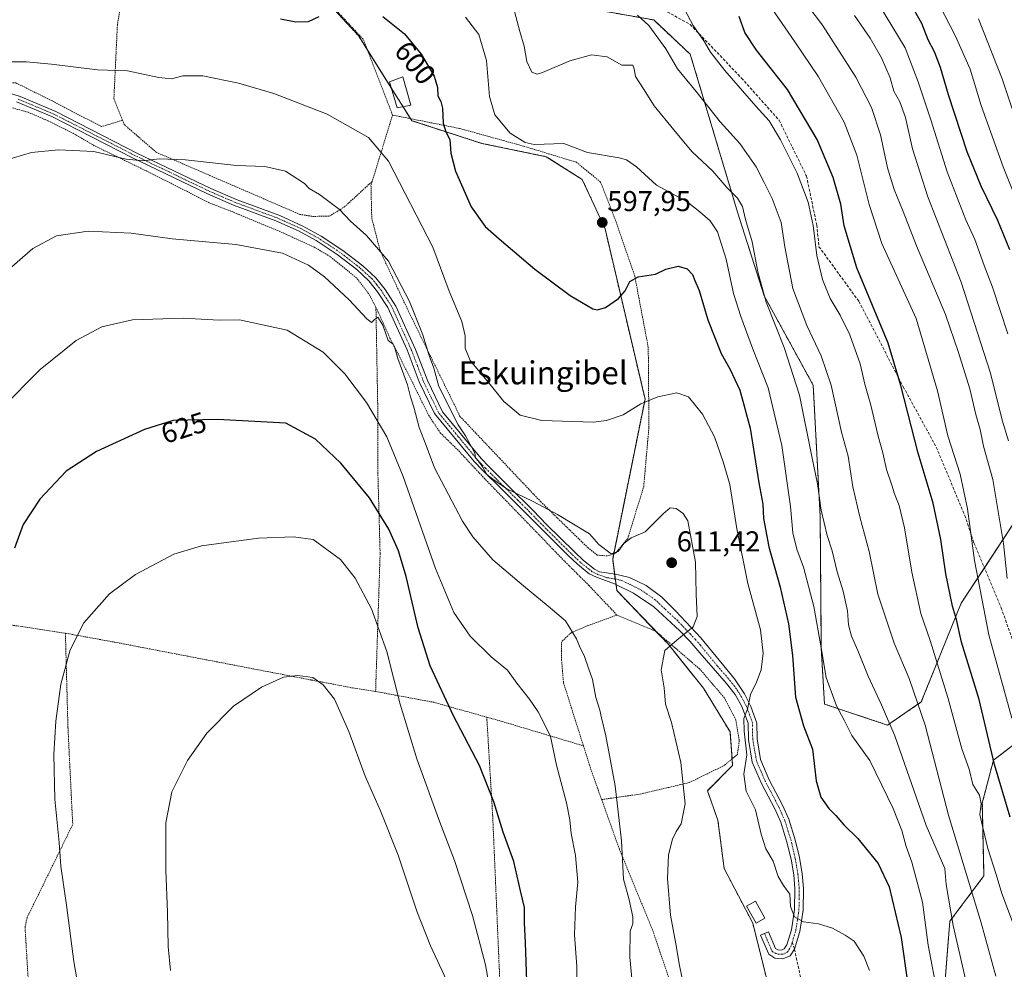
# Model space of a CAD drawing. Units: metres. Extents: x 620320 to 623751, y 4773448 to 4775822.
# Drawn here: x 620494 to 620837, y 4774941 to 4775271 of the extents above; entities that cross this region are included whole.
import ezdxf
from ezdxf.enums import TextEntityAlignment as Align

# ---------------------------------------------------------------- set-up
doc = ezdxf.new("R2010")
doc.units = ezdxf.units.M
doc.header["$MEASUREMENT"] = 0
for name, pattern in [('TRAZO_Y_PUNTO', [1, 0.5, -0.25, 0, -0.25]), ('TRAZOS', [0.75, 0.5, -0.25]), ('TRAZOSX2', [1.5, 1, -0.5])]:
    doc.linetypes.add(name, pattern=pattern)
for name, color, linetype, lineweight in [('Alambrada', 19, 'TRAZOS', 0), ('Arbolado forestal', 92, 'TRAZOS', 0), ('Arbolado forestal CxS', 92, 'Continuous', 0), ('Camino', 19, 'Continuous', 0), ('Camino Cxs', 19, 'Continuous', 0), ('Camino eje', 39, 'TRAZO_Y_PUNTO', 13), ('Carátula', 7, 'Continuous', 5), ('Curva de nivel maestra', 36, 'Continuous', 30), ('Curva de nivel normal', 36, 'Continuous', 0), ('Edificación', 1, 'Continuous', 13), ('Edificación Cxs', 1, 'Continuous', 13), ('Pastizal CxS', 92, 'Continuous', 0), ('Prado', 92, 'Continuous', 0), ('Prado CxS', 92, 'Continuous', 0), ('Punto de cota en terreno', 7, 'Continuous', 0), ('Rótulo de curva de nivel directora', 19, 'Continuous', 0), ('Rótulo de punto de cota en terreno', 19, 'Continuous', 0), ('Senda', 19, 'TRAZOSX2', 0), ('Texto cartográfico', 19, 'Continuous', 0)]:
    doc.layers.add(name, color=color, linetype=linetype, lineweight=lineweight)
doc.styles.add('Arial', font='txt', dxfattribs={"height": 0.2})

# ---------------------------------------------------------------- blocks, each defined once
blk = doc.blocks.new('*U233')
at = {"layer": 'Curva de nivel maestra', "color": 36, "linetype": 'Continuous', "lineweight": 30}
blk.add_polyline3d([(620839.29, 4774993.56, 575), (620833.75, 4775011.91, 575), (620828.41, 4775034.56, 575), (620822.32, 4775054.57, 575), (620820.54, 4775062.4, 575), (620819.18, 4775067.08, 575), (620816.83, 4775078.35, 575), (620815.14, 4775090.32, 575), (620812.4, 4775102.91, 575), (620807.18, 4775120.32, 575), (620801.12, 4775143.95, 575), (620796.72, 4775158.74, 575), (620785.83, 4775184.94, 575), (620781.4, 4775199.56, 575), (620780.26, 4775207.11, 575), (620777.58, 4775216.42, 575), (620771.95, 4775229.64, 575), (620761.6, 4775247.03, 575), (620750.83, 4775260.76, 575), (620746.8, 4775266.94, 575), (620744.8, 4775272.46, 575)], dxfattribs=at)
blk = doc.blocks.new('*U234')
at = {"layer": 'Curva de nivel maestra', "color": 36, "linetype": 'Continuous', "lineweight": 30}
blk.add_polyline3d([(620801.86, 4775281.74, 550), (620808.32, 4775270.2, 550), (620810.6, 4775264.48, 550), (620812.75, 4775260.3, 550), (620814.9, 4775254.81, 550), (620817.67, 4775245.29, 550), (620824.11, 4775225.51, 550), (620828.97, 4775213.47, 550), (620834.84, 4775201.59, 550), (620839, 4775191.33, 550)], dxfattribs=at)
blk = doc.blocks.new('5PATER')
at = {"layer": 'Carátula', "linetype": 'Continuous', "lineweight": 5}
h = blk.add_hatch(color=250, dxfattribs=at)
edge = h.paths.add_edge_path()
edge.add_ellipse((0, 0.01), major_axis=(-1.33, -1.34), ratio=0.999422, start_angle=0, end_angle=360)

msp = doc.modelspace()

# ---------------------------------------------------------------- linework, layer by layer
at = {"layer": 'Alambrada', "color": 19, "linetype": 'TRAZOS', "lineweight": 0}
for points in [[(620539.5, 4775321.83, 596.11), (620533.21, 4775299.39, 597.49), (620528.17, 4775269.58, 609.15), (620526.94, 4775243.81, 613.34), (620529.96, 4775236.34, 614.58)], [(620539.5, 4775321.83, 596.11), (620540.05, 4775321.68, 596.39), (620547.71, 4775319.17, 594.13), (620557.8, 4775315.05, 597.86), (620568.12, 4775309.34, 597.76), (620580.05, 4775299.72, 602.23), (620590.07, 4775289.9, 599.06), (620607.28, 4775271.56, 606.29), (620613.92, 4775264.43, 603.22), (620624.03, 4775238.16, 620.35)], [(620529.96, 4775236.34, 614.58), (620522.64, 4775234.13, 610.65), (620506.17, 4775242.73, 608.78), (620492.89, 4775249.34, 607.43), (620484.46, 4775250.02, 606.5), (620467.69, 4775250.17, 606.02), (620458.42, 4775248.73, 605.11), (620446.67, 4775244.66, 603.28), (620437.46, 4775239.43, 603.28), (620421.71, 4775228.07, 601.34)], [(620618.25, 4775171.25, 615.14), (620615.67, 4775176, 615.91), (620611.51, 4775181.4, 615.04), (620602.26, 4775188.9, 615.45), (620596.85, 4775192.08, 614.44), (620586.34, 4775196.91, 615.77), (620568.57, 4775204.33, 614.33), (620560.05, 4775207.65, 613.66), (620552.54, 4775211.49, 612.62), (620536.32, 4775219.65, 611.63), (620519.85, 4775227.63, 610.56), (620513.71, 4775231.3, 611.41), (620504.2, 4775236.07, 610.34), (620497.12, 4775239.15, 609.65), (620485.12, 4775242.39, 607.65)], [(620529.96, 4775236.34, 614.58), (620530.57, 4775234.83, 614.38), (620541.73, 4775225.18, 614.64), (620591.71, 4775203.57, 617.73), (620596.11, 4775202.86, 618.87), (620602.03, 4775202.93, 618.48), (620607.19, 4775206.09, 615.89), (620616.96, 4775215.05, 623.25)], [(620616.96, 4775215.05, 623.25), (620616.52, 4775213.58, 623.57), (620616.8, 4775202.29, 618.05), (620619.73, 4775190.8, 618.28), (620629.21, 4775170.6, 617.13), (620647.54, 4775133.19, 616.81), (620675.64, 4775103.47, 617.15), (620692.07, 4775087.49, 616.85), (620695.32, 4775084.84, 617.4), (620699.02, 4775084.54, 617.25), (620701.73, 4775085.55, 616.7), (620705.97, 4775090.55, 615.32), (620711.54, 4775108.66, 620.21), (620713.37, 4775129.29, 616.38), (620713.14, 4775157.24, 611.84), (620708.43, 4775182.1, 608.34), (620701.85, 4775201.15, 608.32), (620696.51, 4775214.84, 607.95), (620688.12, 4775221.71, 607.65), (620669.62, 4775227.36, 602.42), (620647.37, 4775233.5, 603.39), (620624.03, 4775238.16, 620.35)], [(620624.03, 4775238.16, 620.35), (620616.96, 4775215.05, 623.25)], [(620618.25, 4775171.25, 615.14), (620618.86, 4775137.74, 619.34), (620618.92, 4775113.67, 623.22), (620619.71, 4775085.4, 627.29), (620618.14, 4775037.34, 632.64)], [(620618.25, 4775171.25, 615.14), (620623.14, 4775160.49, 615.35), (620629.64, 4775147.72, 614.51), (620636.64, 4775133.5, 614.92), (620640.64, 4775127.49, 614.42), (620647.09, 4775121.15, 616.84), (620655.94, 4775111.68, 612), (620684.67, 4775082.02, 612.67), (620692.5, 4775074.25, 612.35), (620702.25, 4775063.95, 618.42)], [(620350.09, 4775076.09, 594.63), (620366.62, 4775075.49, 601.9), (620380.28, 4775073.97, 602.73), (620400.46, 4775072.09, 606.68), (620413.67, 4775070.4, 609.45), (620426.23, 4775069, 612.15), (620439.26, 4775067.46, 614.97), (620448.53, 4775066.05, 616.96), (620462.9, 4775064.22, 619.89), (620495.01, 4775059.94, 627.04), (620510.05, 4775057.64, 629.69)], [(620702.25, 4775063.95, 618.42), (620691.46, 4775060.05, 621.19), (620686.23, 4775057.76, 623.86), (620682.97, 4775054.69, 624.97), (620682.92, 4775048.46, 625.48), (620683.6, 4775040.4, 626.06), (620690.55, 4775018.39, 626.04)], [(620702.25, 4775063.95, 618.42), (620715.84, 4775058.27, 616.17), (620731.03, 4775045.19, 614.62), (620739.55, 4775035.25, 614.64), (620743.67, 4775027.36, 614.94), (620744.86, 4775020.16, 612.39), (620744.19, 4775015.35, 611.57), (620739.35, 4775011.41, 612.85), (620727.37, 4775005.58, 617.01), (620720.31, 4775003.94, 618.73), (620710.05, 4775001.55, 621.84), (620696.89, 4774999.68, 625.95)], [(620510.05, 4775057.64, 629.69), (620510.94, 4775024.75, 630.86), (620512.6, 4774991.01, 631.2), (620507.67, 4774980.91, 630.07), (620496.69, 4774958.49, 627.44), (620495.98, 4774955.2, 627.3), (620497.74, 4774926.31, 627.26), (620497.84, 4774925.3, 627.25), (620498.96, 4774913.73, 627.16)], [(620510.05, 4775057.64, 629.69), (620527.28, 4775054.5, 631.48), (620564.94, 4775047.26, 633.84), (620595.73, 4775041.33, 635.1), (620610.14, 4775038.58, 634.01), (620618.14, 4775037.34, 632.64)], [(620618.14, 4775037.34, 632.64), (620638.42, 4775033.56, 626.45), (620656.87, 4775028.39, 623.39)], [(620656.87, 4775028.39, 623.39), (620658.93, 4774994.09, 642.91), (620661.98, 4774923.48, 635.84)], [(620656.87, 4775028.39, 623.39), (620662.2, 4775026.9, 623.05), (620690.55, 4775018.39, 626.04)], [(620690.55, 4775018.39, 626.04), (620693.12, 4775010.31, 626.13), (620695.66, 4775003.13, 625.88), (620696.89, 4774999.68, 625.95)], [(620696.89, 4774999.68, 625.95), (620703.1, 4774982.38, 628.49), (620714.76, 4774953.91, 619.92), (620723.92, 4774926.81, 623.36), (620730.87, 4774901.51, 615.32), (620733.92, 4774884.26, 613.46), (620735.16, 4774883.21, 614.8), (620748.87, 4774880.98, 620.36), (620749.78, 4774880.84, 622.21), (620755.73, 4774880.39, 625.8), (620761.67, 4774879.36, 622.17), (620765.75, 4774875.44, 619.74), (620766.51, 4774863.18, 626.02), (620767.3, 4774803.55, 629.92), (620767.23, 4774759.31, 625.54), (620760.28, 4774757.19, 627.06), (620719.92, 4774753.17, 618.72), (620712.26, 4774749.97, 619.65), (620703.89, 4774744.39, 620.34)]]:
    msp.add_polyline3d(points, dxfattribs=at)
at = {"layer": 'Arbolado forestal', "color": 92, "linetype": 'TRAZOS', "lineweight": 0}
for points in [[(620586.49, 4775293.41, 596.57), (620612.15, 4775265.85, 601.08), (620615.31, 4775260.82, 601.54), (620623.68, 4775247.47, 602.56), (620627.7, 4775241.06, 602.29), (620630.31, 4775236.91, 602.17), (620630.74, 4775236.21, 602.15), (620655.17, 4775228.29, 598.19), (620677.61, 4775223.66, 596.08), (620690.16, 4775215.74, 596.46), (620698.08, 4775198.56, 597.96), (620712.01, 4775139.17, 604.84), (620701.11, 4775085.32, 609.91), (620700.74, 4775083.47, 610.17), (620701.43, 4775078.3, 610.18), (620701.66, 4775076.52, 610.22), (620701.92, 4775074.56, 610.28), (620702.2, 4775072.47, 610.39), (620715.82, 4775058.28, 610.38), (620719.8, 4775054.13, 609.95), (620732.39, 4775038.46, 607.66), (620741.64, 4775023.28, 606.26), (620742.36, 4775013.86, 606.08), (620742.53, 4775011.58, 605.84), (620733.73, 4775002.77, 608.25), (620737.4, 4774992.5, 607.84), (620739.6, 4774975.63, 607.36), (620749.56, 4774956.6, 607.38), (620757.48, 4774924.91, 607.23)], [(620842.64, 4775099.19, 561.51), (620830.27, 4775080.42, 568.5), (620822.2, 4775068.16, 573.16), (620808.27, 4775033.68, 584.28), (620796.54, 4775025.61, 590.24), (620774.54, 4775032.95, 596.04), (620773.42, 4775052.58, 594.61), (620773.05, 4775098.27, 590.02), (620770.61, 4775144.06, 587.26), (620753.52, 4775175.19, 589.68), (620744.24, 4775204.37, 590.43), (620727.78, 4775259.33, 582.76), (620715.05, 4775271.29, 584.11), (620694.31, 4775274.97, 585.73)], [(620842.11, 4774865.02, 588.75), (620813.4, 4774862.48, 602.16), (620813.4, 4774896.96, 598.24), (620818.21, 4774957.26, 590.23), (620830.1, 4774973.1, 582.01), (620829.53, 4774998.47, 578.81), (620833.4, 4775013.37, 574.66), (620841.98, 4775019.97, 569.62)]]:
    msp.add_polyline3d(points, dxfattribs=at)
at = {"layer": 'Arbolado forestal CxS', "color": 92, "linetype": 'Continuous', "lineweight": 0}
for points in [[(620757.48, 4774924.91, 607.23), (620749.56, 4774956.6, 607.38), (620739.6, 4774975.63, 607.36), (620737.4, 4774992.5, 607.84), (620733.73, 4775002.77, 608.25), (620742.53, 4775011.58, 605.84), (620741.64, 4775023.28, 606.26), (620732.39, 4775038.46, 607.66), (620719.8, 4775054.13, 609.95), (620702.2, 4775072.47, 610.39), (620700.74, 4775083.47, 610.17), (620712.01, 4775139.17, 604.84), (620698.08, 4775198.56, 597.96), (620690.16, 4775215.74, 596.46), (620677.61, 4775223.66, 596.08), (620655.17, 4775228.29, 598.19), (620630.74, 4775236.21, 602.15), (620612.15, 4775265.85, 601.08), (620582.09, 4775298.13, 595.24)], [(620694.31, 4775274.97, 585.73), (620715.05, 4775271.29, 584.11), (620727.79, 4775259.33, 582.76), (620744.24, 4775204.37, 590.43), (620753.52, 4775175.19, 589.68), (620770.61, 4775144.05, 587.26), (620773.05, 4775098.27, 590.02), (620773.43, 4775052.58, 594.61), (620774.54, 4775032.95, 596.04), (620796.54, 4775025.61, 590.24), (620808.27, 4775033.68, 584.28), (620822.2, 4775068.16, 573.16), (620842.64, 4775099.19, 561.51)], [(620841.98, 4775019.97, 569.62), (620833.4, 4775013.37, 574.66), (620829.53, 4774998.47, 578.81), (620830.1, 4774973.1, 582), (620818.22, 4774957.26, 590.23), (620813.4, 4774896.96, 598.24), (620813.4, 4774862.48, 602.16), (620842.11, 4774865.02, 588.75)]]:
    msp.add_polyline3d(points, dxfattribs=at)
at = {"layer": 'Camino', "color": 19, "linetype": 'Continuous', "lineweight": 0}
msp.add_polyline3d([(620489.57, 4775246.14, 606.71), (620494.25, 4775244.6, 606.97), (620506.73, 4775239.39, 607.76), (620534.99, 4775224.92, 609.55), (620560.72, 4775212.59, 611.72), (620569.89, 4775208.59, 612.16), (620584.72, 4775203.14, 612.66), (620592.79, 4775199.48, 612.52), (620599.17, 4775196.01, 612.32), (620606.72, 4775191.01, 611.99), (620613.72, 4775185.61, 612.05), (620618.2, 4775181.48, 611.91), (620621.47, 4775177.37, 611.88), (620625.21, 4775171.57, 611.66), (620632.05, 4775156.5, 611.45), (620636.28, 4775145.4, 611.09), (620641.43, 4775134.82, 610.63), (620654.87, 4775118.52, 609.97), (620657.54, 4775115.71, 609.77), (620664.61, 4775108.71, 609.88), (620673.08, 4775100.36, 610.29), (620677.74, 4775095.56, 610.76), (620687.42, 4775085.94, 611.02), (620690.62, 4775082.92, 611.07), (620694.39, 4775079.92, 610.85), (620696.19, 4775079.06, 610.72), (620701.74, 4775078.25, 610.16), (620706.59, 4775077.09, 610.01), (620712.46, 4775074.29, 610.29), (620717.86, 4775070.16, 610.65), (620722.73, 4775065.36, 610.66), (620731.49, 4775056.06, 609.26), (620743.2, 4775041.75, 606.37), (620746.71, 4775036.48, 605.27), (620748.92, 4775032.12, 604.67), (620750.97, 4775026.26, 604.23), (620751.03, 4775020.82, 604.37), (620752.28, 4775013.6, 604.27), (620755.31, 4775006.57, 603.63), (620759.97, 4774997.78, 602.45), (620762.11, 4774992.88, 602.27), (620764.38, 4774985.64, 602.52), (620765.83, 4774979.45, 602.88), (620766.79, 4774973.81, 603.3), (620767.26, 4774968.75, 603.77), (620767.15, 4774961.15, 604.49), (620766, 4774953.66, 605.32), (620764.07, 4774947.56, 606.02), (620762.57, 4774945.26, 606.31), (620760.03, 4774944.14, 606.61), (620757.24, 4774944.42, 606.89), (620755.1, 4774945.82, 606.98), (620752.26, 4774952.4, 607.12), (620755.01, 4774953.59, 606.66), (620757.5, 4774947.83, 606.56), (620758.27, 4774947.33, 606.5), (620759.54, 4774947.2, 606.35), (620760.54, 4774947.65, 606.17), (620761.45, 4774949.03, 605.91), (620763.07, 4774954.32, 605.44), (620764.15, 4774961.4, 604.8), (620764.26, 4774968.64, 604.26), (620763.81, 4774973.41, 603.72), (620762.89, 4774978.86, 603.38), (620761.48, 4774984.85, 602.83), (620759.3, 4774991.82, 602.81), (620757.26, 4774996.48, 602.9), (620752.6, 4775005.27, 604.05), (620749.39, 4775012.74, 604.75), (620748.03, 4775020.55, 604.98), (620747.97, 4775026.31, 604.66), (620745.75, 4775032.15, 605.25), (620743.41, 4775036.33, 605.77), (620740.36, 4775040.14, 606.48), (620731.16, 4775050.82, 608.63), (620727.63, 4775054.88, 609.43), (620724.18, 4775058.48, 609.98), (620715.09, 4775066.8, 610.25), (620708.02, 4775071.57, 610.18), (620701.32, 4775074.86, 610.32), (620695.05, 4775077.18, 611.01), (620692.59, 4775078.36, 611.09), (620688.46, 4775081.65, 611.39), (620685.14, 4775084.79, 611.37), (620675.42, 4775094.44, 611.02), (620670.75, 4775099.24, 610.47), (620662.31, 4775107.57, 610.14), (620655.21, 4775114.61, 610.21), (620652.43, 4775117.52, 610.3), (620638.7, 4775134.18, 611.77), (620633.34, 4775145.2, 611.98), (620629.08, 4775156.33, 612.64), (620622.37, 4775171.12, 612.27), (620618.83, 4775176.61, 612.44), (620615.81, 4775180.43, 612.38), (620611.59, 4775184.31, 612.41), (620604.78, 4775189.57, 612.68), (620597.43, 4775194.43, 612.75), (620591.26, 4775197.79, 612.84), (620583.39, 4775201.36, 612.94), (620568.58, 4775206.8, 612.45), (620559.28, 4775210.85, 611.78), (620533.47, 4775223.23, 609.78), (620505.27, 4775237.66, 608.1), (620493.01, 4775242.78, 607.22)], dxfattribs=at)
at = {"layer": 'Camino Cxs', "color": 19, "linetype": 'Continuous', "lineweight": 0}
msp.add_polyline3d([(620489.57, 4775246.14, 606.71), (620494.25, 4775244.6, 606.97), (620506.73, 4775239.39, 607.76), (620534.99, 4775224.92, 609.55), (620560.72, 4775212.59, 611.72), (620569.89, 4775208.59, 612.16), (620584.72, 4775203.14, 612.66), (620592.79, 4775199.48, 612.52), (620599.17, 4775196.01, 612.32), (620606.72, 4775191.01, 611.99), (620613.72, 4775185.61, 612.05), (620618.2, 4775181.48, 611.91), (620621.47, 4775177.37, 611.88), (620625.21, 4775171.57, 611.66), (620632.05, 4775156.5, 611.45), (620636.28, 4775145.4, 611.09), (620641.43, 4775134.82, 610.63), (620654.87, 4775118.52, 609.97), (620657.54, 4775115.71, 609.77), (620664.61, 4775108.71, 609.88), (620673.08, 4775100.36, 610.29), (620677.74, 4775095.56, 610.76), (620687.42, 4775085.94, 611.02), (620690.62, 4775082.92, 611.07), (620694.39, 4775079.92, 610.85), (620696.19, 4775079.06, 610.72), (620701.74, 4775078.25, 610.16), (620706.59, 4775077.09, 610.01), (620712.46, 4775074.29, 610.29), (620717.86, 4775070.16, 610.65), (620722.73, 4775065.36, 610.66), (620731.49, 4775056.06, 609.26), (620743.2, 4775041.75, 606.37), (620746.71, 4775036.48, 605.27), (620748.92, 4775032.12, 604.67), (620750.97, 4775026.26, 604.23), (620751.03, 4775020.82, 604.37), (620752.28, 4775013.6, 604.27), (620755.31, 4775006.57, 603.63), (620759.97, 4774997.78, 602.45), (620762.11, 4774992.88, 602.27), (620764.38, 4774985.64, 602.52), (620765.83, 4774979.45, 602.88), (620766.79, 4774973.81, 603.3), (620767.26, 4774968.75, 603.77), (620767.15, 4774961.15, 604.49), (620766, 4774953.66, 605.32), (620764.07, 4774947.56, 606.02), (620762.57, 4774945.26, 606.31), (620760.03, 4774944.14, 606.61), (620757.24, 4774944.42, 606.89), (620755.1, 4774945.82, 606.98), (620752.26, 4774952.4, 607.12), (620755.01, 4774953.59, 606.66), (620757.5, 4774947.83, 606.56), (620758.27, 4774947.33, 606.5), (620759.54, 4774947.2, 606.35), (620760.54, 4774947.65, 606.17), (620761.45, 4774949.03, 605.91), (620763.07, 4774954.32, 605.44), (620764.15, 4774961.4, 604.8), (620764.26, 4774968.64, 604.26), (620763.81, 4774973.41, 603.72), (620762.89, 4774978.86, 603.38), (620761.48, 4774984.85, 602.83), (620759.3, 4774991.82, 602.81), (620757.26, 4774996.48, 602.9), (620752.6, 4775005.27, 604.05), (620749.39, 4775012.74, 604.75), (620748.03, 4775020.55, 604.98), (620747.97, 4775026.31, 604.66), (620745.75, 4775032.15, 605.25), (620743.41, 4775036.33, 605.77), (620740.36, 4775040.14, 606.48), (620731.16, 4775050.82, 608.63), (620727.63, 4775054.88, 609.43), (620724.18, 4775058.48, 609.98), (620715.09, 4775066.8, 610.25), (620708.02, 4775071.57, 610.18), (620701.32, 4775074.86, 610.32), (620695.05, 4775077.18, 611.01), (620692.59, 4775078.36, 611.09), (620688.46, 4775081.65, 611.39), (620685.14, 4775084.79, 611.37), (620675.42, 4775094.44, 611.02), (620670.75, 4775099.24, 610.47), (620662.31, 4775107.57, 610.14), (620655.21, 4775114.61, 610.21), (620652.43, 4775117.52, 610.3), (620638.7, 4775134.18, 611.77), (620633.34, 4775145.2, 611.98), (620629.08, 4775156.33, 612.64), (620622.37, 4775171.12, 612.27), (620618.83, 4775176.61, 612.44), (620615.81, 4775180.43, 612.38), (620611.59, 4775184.31, 612.41), (620604.78, 4775189.57, 612.68), (620597.43, 4775194.43, 612.75), (620591.26, 4775197.79, 612.84), (620583.39, 4775201.36, 612.94), (620568.58, 4775206.8, 612.45), (620559.28, 4775210.85, 611.78), (620533.47, 4775223.23, 609.78), (620505.27, 4775237.66, 608.1), (620493.01, 4775242.78, 607.22)], dxfattribs=at)
at = {"layer": 'Camino eje', "color": 39, "linetype": 'TRAZO_Y_PUNTO', "lineweight": 13}
for points in [[(620763.33, 4774950.04, 605.78), (620764.54, 4774953.99, 605.38), (620765.11, 4774957.74, 604.99), (620765.65, 4774961.28, 604.6), (620765.71, 4774965.08, 604.25), (620765.76, 4774968.7, 603.95), (620765.53, 4774971.23, 603.72), (620765.3, 4774973.61, 603.5), (620764.82, 4774976.43, 603.32), (620764.36, 4774979.16, 603.13), (620763.66, 4774982.15, 602.88), (620762.93, 4774985.25, 602.66), (620761.84, 4774988.73, 602.43), (620760.71, 4774992.35, 602.51), (620759.64, 4774994.8, 602.58), (620758.62, 4774997.13, 602.67), (620753.96, 4775005.92, 603.83), (620752.44, 4775009.44, 604.13), (620750.84, 4775013.17, 604.49), (620750.16, 4775017.08, 604.65), (620749.53, 4775020.69, 604.67), (620749.47, 4775026.29, 604.45), (620748.45, 4775029.22, 604.59), (620747.34, 4775032.14, 604.95), (620746.23, 4775034.32, 605.27), (620745.06, 4775036.41, 605.52), (620743.31, 4775039.04, 605.92), (620741.78, 4775040.95, 606.41), (620737.18, 4775046.29, 607.43), (620731.33, 4775053.44, 608.97), (620729.56, 4775055.47, 609.34), (620727.84, 4775057.27, 609.68), (620723.46, 4775061.92, 610.31), (620718.91, 4775066.08, 610.47), (620716.48, 4775068.48, 610.33), (620713.78, 4775070.55, 610.31), (620710.24, 4775072.93, 610.12), (620707.31, 4775074.33, 610.09), (620703.96, 4775075.98, 610.14), (620701.53, 4775076.56, 610.23), (620698.76, 4775076.96, 610.56), (620695.62, 4775078.12, 610.83), (620693.49, 4775079.14, 610.96), (620689.54, 4775082.29, 611.2), (620687.94, 4775083.8, 611.11), (620686.28, 4775085.37, 611.14), (620681.44, 4775090.18, 611.06), (620676.58, 4775095, 610.85), (620674.25, 4775097.4, 610.7), (620671.92, 4775099.8, 610.33), (620667.68, 4775103.98, 610.09), (620663.46, 4775108.14, 609.99), (620659.93, 4775111.64, 609.98), (620656.38, 4775115.16, 609.92), (620655.04, 4775116.57, 610.11), (620653.65, 4775118.02, 610.1), (620646.93, 4775126.17, 610.25), (620640.07, 4775134.5, 611.18), (620634.81, 4775145.3, 611.53), (620632.7, 4775150.85, 611.56), (620630.57, 4775156.42, 612.03), (620623.79, 4775171.35, 611.96), (620620.15, 4775176.99, 612.14), (620618.52, 4775179.05, 612.08), (620617.01, 4775180.96, 612.13), (620614.77, 4775183.02, 612.27), (620612.66, 4775184.96, 612.24), (620609.16, 4775187.66, 612.4), (620605.75, 4775190.29, 612.33), (620601.98, 4775192.79, 612.62), (620598.3, 4775195.22, 612.55), (620592.03, 4775198.64, 612.65), (620584.06, 4775202.25, 612.78), (620569.24, 4775207.7, 612.3), (620564.65, 4775209.7, 611.89), (620560, 4775211.72, 611.74), (620547.14, 4775217.89, 610.62), (620534.23, 4775224.08, 609.65), (620520.1, 4775231.31, 608.89), (620506, 4775238.53, 607.89), (620493.63, 4775243.69, 607.07)], [(620753.64, 4774953, 606.89), (620756.3, 4774946.83, 606.8), (620757.56, 4774946, 606.71), (620758.39, 4774945.81, 606.63), (620760.04, 4774945.78, 606.43), (620761.56, 4774946.46, 606.18), (620762.37, 4774947.7, 606.02), (620762.82, 4774948.39, 605.93), (620763.33, 4774950.04, 605.78)]]:
    msp.add_polyline3d(points, dxfattribs=at)
at = {"layer": 'Curva de nivel maestra', "color": 36, "linetype": 'Continuous', "lineweight": 30}
for points in [[(620585.01, 4775271.72, 600), (620590.34, 4775270.63, 600), (620594.72, 4775270.77, 600), (620598.52, 4775272.56, 600)], [(620620.68, 4775272.56, 600), (620628.24, 4775266.45, 600), (620633.99, 4775259.43, 600), (620638.54, 4775251.66, 600), (620639.75, 4775247.73, 600), (620639.81, 4775244.83, 600), (620640.86, 4775242.94, 600), (620641.43, 4775240.51, 600), (620641.62, 4775235.32, 600), (620642.58, 4775232.33, 600), (620644, 4775229.61, 600), (620644.39, 4775224.83, 600), (620645.99, 4775218.56, 600), (620651.46, 4775206.23, 600), (620656.27, 4775199.3, 600), (620661.2, 4775195.08, 600), (620673.62, 4775184.5, 600), (620685.9, 4775175.3, 600), (620693.86, 4775170.65, 600), (620695.49, 4775170.29, 600), (620698.21, 4775171.08, 600), (620702.76, 4775174.23, 600), (620705.08, 4775176.89, 600), (620706.68, 4775180.13, 600), (620709.66, 4775181.82, 600), (620715.68, 4775182.72, 600), (620719.24, 4775184.43, 600), (620723.6, 4775185.48, 600), (620726.7, 4775184.58, 600), (620728.5, 4775182.64, 600), (620729.31, 4775180.57, 600), (620730.88, 4775177.01, 600), (620733.91, 4775166.79, 600), (620738.6, 4775155.05, 600), (620741.55, 4775149.72, 600), (620745.03, 4775142.26, 600), (620748.64, 4775129.08, 600), (620751.71, 4775110.01, 600), (620753.03, 4775102.56, 600), (620753.29, 4775097.56, 600), (620755.19, 4775087.68, 600), (620759.1, 4775073.65, 600), (620762, 4775060.88, 600), (620763.36, 4775049.91, 600), (620764.46, 4775035.34, 600), (620767.18, 4775025.34, 600), (620770.41, 4775017.28, 600), (620771.61, 4775006.23, 600), (620773.3, 4775000.49, 600), (620776.1, 4774996.59, 600), (620778.53, 4774994.07, 600), (620781.29, 4774990.84, 600), (620786.16, 4774986.09, 600), (620793.27, 4774977.36, 600), (620797.06, 4774969.28, 600), (620801.25, 4774951.6, 600), (620805.83, 4774919.66, 600)], [(620670.89, 4774933.18, 625), (620670.42, 4774949.73, 625), (620670.01, 4774956.82, 625), (620670.07, 4774962.1, 625), (620668.64, 4774967.86, 625), (620666.27, 4774978.15, 625), (620662.63, 4774988.34, 625), (620659.38, 4774998.84, 625), (620654.31, 4775011.56, 625), (620645.33, 4775028.8, 625), (620637.18, 4775046.32, 625), (620633, 4775059.54, 625), (620628.81, 4775077.36, 625), (620626.17, 4775086.39, 625), (620622.7, 4775093.91, 625), (620615.96, 4775104.84, 625), (620606.05, 4775116.84, 625), (620597.19, 4775125.24, 625), (620586.89, 4775130.77, 625), (620563.07, 4775132.04, 625), (620547.58, 4775131.78, 625), (620537.61, 4775128.66, 625), (620520.91, 4775120.98, 625), (620510.28, 4775114.1, 625), (620501.09, 4775104.39, 625), (620495.35, 4775095.5, 625), (620492.34, 4775087.23, 625)]]:
    msp.add_polyline3d(points, dxfattribs=at)
at = {"layer": 'Curva de nivel normal', "color": 36, "linetype": 'Continuous', "lineweight": 0}
for points in [[(620851.09, 4775184.53, 545), (620836.75, 4775220.12, 545), (620829.13, 4775241.53, 545), (620825.36, 4775254.16, 545), (620820.18, 4775265.64, 545), (620810.94, 4775283.76, 545)], [(620839.79, 4775028.06, 570), (620831.83, 4775057.04, 570), (620826.78, 4775082.99, 570), (620824.41, 4775100.96, 570), (620821.83, 4775113.04, 570), (620817.54, 4775126.42, 570), (620813.91, 4775142.13, 570), (620806.46, 4775167.34, 570), (620794.49, 4775193.37, 570), (620790.16, 4775207.04, 570), (620785.78, 4775224.21, 570), (620781.45, 4775235.74, 570), (620772.44, 4775251.46, 570), (620764.24, 4775263.62, 570), (620752.82, 4775280.24, 570)], [(620838.16, 4775076.74, 565), (620836.97, 4775088.93, 565), (620833.15, 4775111.21, 565), (620830, 4775122.84, 565), (620828.78, 4775128.66, 565), (620827.27, 4775133.82, 565), (620825.2, 4775142.75, 565), (620821.25, 4775155.46, 565), (620816.73, 4775168.62, 565), (620806.59, 4775192.57, 565), (620801.98, 4775204.56, 565), (620798.84, 4775212.22, 565), (620796.55, 4775219.79, 565), (620794.06, 4775231.28, 565), (620790.92, 4775240.8, 565), (620785.44, 4775251.32, 565), (620773.9, 4775269.44, 565), (620764, 4775282.55, 565)], [(620838.39, 4775161.89, 555), (620833.06, 4775178.19, 555), (620830.14, 4775185.74, 555), (620826.98, 4775194.86, 555), (620823.77, 4775201.62, 555), (620817.29, 4775218.38, 555), (620811.6, 4775236.45, 555), (620807.23, 4775249.7, 555), (620802.63, 4775261.54, 555), (620791.06, 4775280.87, 555)], [(620840.4, 4774956.14, 580), (620836.34, 4774966.95, 580), (620834.33, 4774973.62, 580), (620831.42, 4774982.6, 580), (620829.58, 4774990.46, 580), (620828.7, 4774994.48, 580), (620829.11, 4774998.24, 580), (620828.56, 4775001.17, 580), (620826.2, 4775004.96, 580), (620824.94, 4775010.26, 580), (620822.44, 4775017.35, 580), (620817.48, 4775035.21, 580), (620811.33, 4775055.04, 580), (620808.15, 4775064.52, 580), (620804.94, 4775078.86, 580), (620802.46, 4775094.34, 580), (620800.57, 4775102.12, 580), (620798.9, 4775106.16, 580), (620798.05, 4775109.21, 580), (620796.2, 4775114.62, 580), (620794.92, 4775120.45, 580), (620793.25, 4775126.25, 580), (620790.64, 4775137.04, 580), (620788.64, 4775144.36, 580), (620787.02, 4775151.52, 580), (620783.38, 4775161.56, 580), (620780.02, 4775168.49, 580), (620776.51, 4775174.29, 580), (620773.84, 4775180.83, 580), (620771.83, 4775189.23, 580), (620770.55, 4775199.66, 580), (620768.9, 4775207.79, 580), (620765.08, 4775217.96, 580), (620759.23, 4775229.48, 580), (620755.27, 4775236.16, 580), (620750.67, 4775241.22, 580), (620739.77, 4775253.65, 580), (620734.86, 4775260.07, 580), (620732.75, 4775263.63, 580), (620728.82, 4775269.38, 580), (620724.26, 4775277.89, 580)], [(620828.88, 4774914.31, 590), (620819.42, 4774955.84, 590), (620816.9, 4774970.13, 590), (620816.53, 4774975.63, 590), (620809.95, 4774990.63, 590), (620799.02, 4775021.9, 590), (620794.45, 4775032.66, 590), (620789.71, 4775042.7, 590), (620786.18, 4775051.66, 590), (620783.96, 4775056.56, 590), (620782.87, 4775060.6, 590), (620782.58, 4775065.4, 590), (620781.02, 4775072.29, 590), (620778.93, 4775079.07, 590), (620777.23, 4775086.28, 590), (620775.49, 4775091.65, 590), (620773.4, 4775100.5, 590), (620772.15, 4775109.63, 590), (620770.04, 4775119.73, 590), (620765.78, 4775140.54, 590), (620760.45, 4775157.23, 590), (620754.24, 4775172.98, 590), (620751.29, 4775183.59, 590), (620749.3, 4775193.97, 590), (620746.99, 4775201.83, 590), (620745.94, 4775206.3, 590), (620744.23, 4775209.25, 590), (620740.57, 4775212.87, 590), (620735.69, 4775218.57, 590), (620728.29, 4775225.51, 590), (620722.09, 4775232.97, 590), (620715.17, 4775241.38, 590), (620711.46, 4775247.34, 590), (620708.67, 4775251.59, 590), (620708.25, 4775254.3, 590), (620707.75, 4775255.55, 590), (620706.53, 4775255.58, 590), (620703.96, 4775255.49, 590), (620698.83, 4775258.46, 590), (620693.32, 4775259.16, 590), (620685.84, 4775257.04, 590), (620676.34, 4775252.97, 590), (620674.48, 4775252.43, 590), (620672.62, 4775253.06, 590), (620670.85, 4775256.84, 590), (620669.89, 4775262.22, 590), (620668.42, 4775267.24, 590), (620666.56, 4775274.27, 590)], [(620814.03, 4774931.24, 595), (620810.68, 4774948.9, 595), (620808.69, 4774963.9, 595), (620805, 4774977.88, 595), (620802.97, 4774983.33, 595), (620801.46, 4774988.93, 595), (620798.45, 4774996.56, 595), (620794.58, 4775004.64, 595), (620790.33, 4775013.25, 595), (620784.12, 4775022, 595), (620781.43, 4775027.31, 595), (620778.77, 4775032.31, 595), (620775.09, 4775042.16, 595), (620773.3, 4775053.19, 595), (620770.78, 4775066.91, 595), (620767.2, 4775080.64, 595), (620764.95, 4775086.91, 595), (620763.52, 4775092.56, 595), (620762.65, 4775101.77, 595), (620759.68, 4775123.06, 595), (620754.95, 4775143.16, 595), (620749.43, 4775156.89, 595), (620745.45, 4775167.97, 595), (620742.83, 4775175.98, 595), (620740.28, 4775187.94, 595), (620737.26, 4775197.51, 595), (620734.76, 4775201.32, 595), (620731.06, 4775204.44, 595), (620726.67, 4775207.88, 595), (620716.01, 4775213.79, 595), (620709.01, 4775220.13, 595), (620705.53, 4775222.52, 595), (620703, 4775223.22, 595), (620691.95, 4775225.16, 595), (620683.67, 4775228.27, 595), (620673.37, 4775227.9, 595), (620670.24, 4775228.59, 595), (620665.07, 4775231.82, 595), (620659.72, 4775238.23, 595), (620657.83, 4775244.61, 595), (620656.8, 4775257.23, 595), (620654.06, 4775266.23, 595), (620649.51, 4775272.24, 595)], [(620834.23, 4774938.19, 585), (620829.16, 4774956.72, 585), (620817.8, 4774994.29, 585), (620809.6, 4775025.56, 585), (620804.04, 4775041.89, 585), (620798.86, 4775054.16, 585), (620793.12, 4775071.27, 585), (620790.12, 4775086.15, 585), (620786.89, 4775098.14, 585), (620784.45, 4775108.67, 585), (620782.74, 4775119.29, 585), (620780.51, 4775127.72, 585), (620776.85, 4775144.06, 585), (620773.4, 4775154.33, 585), (620768.39, 4775164.82, 585), (620763.48, 4775177.74, 585), (620760.74, 4775192.29, 585), (620759.48, 4775200.69, 585), (620756.34, 4775209.12, 585), (620753.48, 4775214.61, 585), (620750.72, 4775220.16, 585), (620745.06, 4775228.27, 585), (620738.24, 4775235.78, 585), (620729.8, 4775246.35, 585), (620723.32, 4775254.29, 585), (620719.32, 4775261.21, 585), (620713.36, 4775269.35, 585), (620709.42, 4775272.97, 585)], [(620838.66, 4775124.65, 560), (620836.49, 4775131.81, 560), (620832.35, 4775148.22, 560), (620822.2, 4775179.91, 560), (620810.51, 4775209.73, 560), (620805.2, 4775226.41, 560), (620802.78, 4775237.32, 560), (620800.84, 4775242.72, 560), (620798.76, 4775246.45, 560), (620797.38, 4775251.16, 560), (620794.44, 4775258.13, 560), (620790.41, 4775264.96, 560), (620785.02, 4775272.9, 560)], [(620843.23, 4775230.66, 540), (620836.42, 4775250.82, 540), (620828.16, 4775271.66, 540)], [(620790.19, 4774940.1, 605), (620788.28, 4774945.07, 605), (620784.93, 4774950.3, 605), (620781.8, 4774952.46, 605), (620777.37, 4774954.91, 605), (620772.46, 4774956.37, 605), (620767.21, 4774957.04, 605), (620764.08, 4774958.86, 605), (620762.7, 4774962.38, 605), (620762.5, 4774966.71, 605), (620760.22, 4774969.76, 605), (620758.39, 4774972.9, 605), (620756.63, 4774978.18, 605), (620754.16, 4774982.56, 605), (620752.45, 4774987.62, 605), (620750.52, 4774996.12, 605), (620747.21, 4775002.62, 605), (620746.45, 4775008.56, 605), (620747.54, 4775015.23, 605), (620746.54, 4775023.48, 605), (620746.48, 4775027.9, 605), (620747.72, 4775031.14, 605), (620748.8, 4775036.23, 605), (620750.88, 4775040.56, 605), (620752.52, 4775044.89, 605), (620753.2, 4775050.63, 605), (620752.22, 4775058.83, 605), (620747.87, 4775074.96, 605), (620744.05, 4775094.04, 605), (620741.57, 4775109.49, 605), (620739.21, 4775117.34, 605), (620736.23, 4775126, 605), (620732.05, 4775134, 605), (620727.15, 4775139.97, 605), (620723.05, 4775141.33, 605), (620716.52, 4775139.98, 605), (620710.59, 4775137.59, 605), (620704.35, 4775133.74, 605), (620698.54, 4775131.69, 605), (620694.01, 4775131.18, 605), (620676.06, 4775131.74, 605), (620668.51, 4775133.59, 605), (620662.84, 4775138.38, 605), (620657.61, 4775144.82, 605), (620651.13, 4775152.61, 605), (620649.3, 4775156.9, 605), (620649.39, 4775161.2, 605), (620648.15, 4775166.24, 605), (620643.8, 4775176.82, 605), (620638.08, 4775192.16, 605), (620622.62, 4775222.12, 605), (620615.66, 4775230.32, 605), (620601.27, 4775238.46, 605), (620582.66, 4775245.65, 605), (620570.41, 4775249.32, 605), (620557.99, 4775251.78, 605), (620550.98, 4775251.83, 605), (620547.02, 4775250.82, 605), (620542.55, 4775251.28, 605), (620531.67, 4775253.55, 605), (620521.18, 4775253.87, 605), (620505.21, 4775255.94, 605), (620496.34, 4775256.67, 605), (620489.38, 4775256.73, 605)], [(620488.79, 4775222.37, 610), (620498.29, 4775225.09, 610), (620507.6, 4775226.05, 610), (620520.01, 4775225.43, 610), (620531.26, 4775222.8, 610), (620537.01, 4775222.16, 610), (620542.76, 4775222.87, 610), (620551.91, 4775222.54, 610), (620569.68, 4775220.58, 610), (620579.51, 4775220.28, 610), (620586.76, 4775218.64, 610)], [(620586.76, 4775218.64, 610), (620593.31, 4775214.35, 610), (620595, 4775212.55, 610), (620598.63, 4775210.52, 610), (620605.5, 4775205.24, 610), (620609.35, 4775201.24, 610), (620615.02, 4775196.24, 610), (620622.68, 4775187.31, 610), (620629.93, 4775173.24, 610), (620634.63, 4775161.55, 610), (620636.73, 4775154.79, 610), (620638.42, 4775149.95, 610), (620640.16, 4775143.64, 610), (620646.85, 4775130.26, 610), (620649.42, 4775126.38, 610), (620651.63, 4775122.31, 610), (620652.76, 4775120.41, 610), (620652.93, 4775118.75, 610), (620654.03, 4775117.57, 610), (620655.55, 4775115.43, 610), (620656.84, 4775112.93, 610), (620659.01, 4775111.3, 610), (620663.81, 4775107.93, 610), (620673, 4775103.47, 610), (620681.48, 4775099.03, 610), (620692.71, 4775092.26, 610), (620695.97, 4775088.58, 610), (620700.17, 4775085.32, 610), (620702.68, 4775086.07, 610), (620704.68, 4775088.89, 610), (620707.16, 4775090.82, 610), (620712.06, 4775092.9, 610), (620718.33, 4775099.2, 610), (620720.8, 4775101.32, 610), (620722.82, 4775101.09, 610), (620725.33, 4775099.35, 610), (620726.94, 4775096.82, 610), (620729.55, 4775082.35, 610), (620729.84, 4775071.19, 610), (620730.21, 4775063.41, 610), (620728.73, 4775059.86, 610), (620723.15, 4775055.23, 610), (620718.87, 4775051.56, 610), (620717.65, 4775044.89, 610), (620718.71, 4775038.56, 610), (620719.14, 4775032.89, 610), (620721.26, 4775026.56, 610), (620724.48, 4775012.56, 610), (620725.97, 4774998.23, 610), (620724.66, 4774991.23, 610), (620722.85, 4774988.56, 610), (620721.57, 4774985.89, 610), (620720.19, 4774980.37, 610), (620719.8, 4774972.14, 610), (620720.89, 4774959.36, 610), (620722.8, 4774949.37, 610), (620724.07, 4774941.83, 610), (620726.5, 4774930.04, 610)], [(620709.38, 4774916.28, 615), (620706.73, 4774944.8, 615), (620706.81, 4774953.86, 615), (620707.76, 4774956.37, 615), (620707.76, 4774958.83, 615), (620706.45, 4774964.74, 615), (620704.48, 4774971.89, 615), (620703.78, 4774985.25, 615), (620701.59, 4775004.48, 615), (620698.38, 4775021.88, 615), (620696.83, 4775028.18, 615), (620696.27, 4775030.87, 615), (620694.83, 4775035.19, 615), (620693.76, 4775041.53, 615), (620692.48, 4775045.15, 615), (620690.82, 4775049.88, 615), (620689.46, 4775052.58, 615), (620688.18, 4775055.65, 615), (620684.3, 4775061.9, 615), (620678.24, 4775067.06, 615), (620669.65, 4775074.18, 615), (620658.94, 4775083.16, 615), (620651.99, 4775091.24, 615), (620648.43, 4775096.64, 615), (620638.61, 4775115.25, 615), (620635.74, 4775122.98, 615), (620633.37, 4775129.34, 615), (620631.47, 4775136.35, 615), (620630.35, 4775140, 615), (620629.26, 4775144.21, 615), (620625.86, 4775153.4, 615), (620624.72, 4775157.47, 615), (620624.2, 4775158.29, 615), (620622.55, 4775159.61, 615), (620620.66, 4775164.95, 615), (620618.87, 4775167.78, 615), (620617.66, 4775166.77, 615), (620616.75, 4775165.94, 615), (620615.13, 4775167.21, 615), (620608.93, 4775173.81, 615), (620600.29, 4775181.84, 615), (620594.74, 4775185.88, 615), (620585.68, 4775190, 615), (620569.39, 4775193.05, 615), (620547.21, 4775195.09, 615), (620533.02, 4775196.97, 615), (620518.03, 4775197.74, 615), (620506.94, 4775196.08, 615), (620498.65, 4775191.64, 615), (620488.76, 4775182.96, 615)], [(620688.35, 4774932.25, 620), (620688.25, 4774941.54, 620), (620687.47, 4774952.53, 620), (620687.81, 4774962.3, 620), (620688.64, 4774970.89, 620), (620687.78, 4774980.23, 620), (620686.22, 4774987.89, 620), (620685.85, 4774992.56, 620), (620684.65, 4774998.56, 620), (620681.2, 4775011.64, 620), (620679.07, 4775021.62, 620), (620677.11, 4775025.66, 620), (620674.73, 4775030.28, 620), (620671.77, 4775034.66, 620), (620667.31, 4775040.26, 620), (620664.12, 4775044.73, 620), (620658.37, 4775049.42, 620), (620651.08, 4775056.58, 620), (620645.36, 4775064.89, 620), (620638.95, 4775080.24, 620), (620627.72, 4775112.26, 620), (620622.02, 4775126.06, 620), (620614.92, 4775138.05, 620), (620607.39, 4775148.06, 620), (620599.82, 4775155.6, 620), (620587.29, 4775163.17, 620), (620570.68, 4775166.78, 620), (620563.68, 4775166.74, 620), (620551.1, 4775167.45, 620), (620533.38, 4775166.82, 620), (620522.77, 4775164.42, 620), (620513.83, 4775159.59, 620), (620501.22, 4775149.56, 620), (620487.94, 4775136, 620)], [(620658.42, 4774930.93, 630), (620656.44, 4774942.05, 630), (620651.87, 4774959.32, 630), (620645.63, 4774978.43, 630), (620640.47, 4774991.78, 630), (620632.48, 4775013.88, 630), (620626.72, 4775032.94, 630), (620622.04, 4775051.25, 630), (620616.68, 4775066.12, 630), (620611.06, 4775076.86, 630), (620605.85, 4775083.29, 630), (620596.38, 4775090.26, 630), (620589.49, 4775091.19, 630), (620577.36, 4775090.7, 630), (620557.44, 4775088.07, 630), (620547.86, 4775085.2, 630), (620534.49, 4775078.05, 630), (620525.36, 4775071.35, 630), (620516.48, 4775061.23, 630), (620511.66, 4775051.8, 630), (620508.44, 4775039.83, 630), (620506.66, 4775027.01, 630), (620506.02, 4775015.42, 630), (620506.37, 4774999.79, 630), (620507.84, 4774984.68, 630), (620508.46, 4774976.47, 630), (620510.4, 4774962.84, 630), (620512.98, 4774943.25, 630), (620515.28, 4774929.78, 630)], [(620642.89, 4774936.81, 635), (620637.25, 4774948.73, 635), (620632.53, 4774960.8, 635), (620626, 4774980.32, 635), (620619.86, 4774995.73, 635), (620614.5, 4775007.79, 635), (620608.82, 4775023.35, 635), (620603.77, 4775034.69, 635), (620599.82, 4775039.62, 635), (620596.27, 4775042.15, 635), (620591, 4775042.85, 635), (620586.02, 4775042.36, 635), (620578.35, 4775038.89, 635), (620568.68, 4775032.19, 635), (620559.35, 4775022.78, 635), (620552.63, 4775013.31, 635), (620547.13, 4775002.41, 635), (620545.05, 4774991.56, 635), (620545.05, 4774975.08, 635), (620545.63, 4774960.49, 635), (620545.83, 4774948.43, 635), (620546.65, 4774940.07, 635)]]:
    msp.add_polyline3d(points, dxfattribs=at)
at = {"layer": 'Edificación', "color": 1, "linetype": 'Continuous', "lineweight": 13}
for points in [[(620630.44, 4775241.61, 618.04), (620625.65, 4775240.65, 618.42), (620623.02, 4775249.76, 605.82), (620627.57, 4775251.43, 610.97), (620630.44, 4775241.61, 618.04)], [(620753.8, 4774958.34, 617.8), (620750.69, 4774956.61, 614.68), (620747.39, 4774962.54, 608.66), (620750.51, 4774964.27, 613.26), (620753.8, 4774958.34, 617.8)]]:
    msp.add_polyline3d(points, dxfattribs=at)
at = {"layer": 'Edificación Cxs', "color": 1, "linetype": 'Continuous', "lineweight": 13}
for points in [[(620630.44, 4775241.61, 618.04), (620625.65, 4775240.65, 618.42), (620623.02, 4775249.76, 605.81), (620627.57, 4775251.43, 610.97), (620630.44, 4775241.61, 618.04)], [(620753.8, 4774958.34, 617.8), (620750.69, 4774956.61, 614.68), (620747.39, 4774962.54, 608.66), (620750.51, 4774964.27, 613.26), (620753.8, 4774958.34, 617.8)]]:
    msp.add_polyline3d(points, close=True, dxfattribs=at)
at = {"layer": 'Pastizal CxS', "color": 92, "linetype": 'Continuous', "lineweight": 0}
for points in [[(620842.64, 4775099.19, 561.51), (620822.2, 4775068.16, 573.16), (620808.27, 4775033.68, 584.28), (620796.54, 4775025.61, 590.24), (620774.54, 4775032.95, 596.04), (620773.43, 4775052.58, 594.61), (620773.05, 4775098.27, 590.02), (620770.61, 4775144.05, 587.26), (620753.52, 4775175.19, 589.68), (620744.24, 4775204.37, 590.43), (620727.79, 4775259.33, 582.76), (620715.05, 4775271.29, 584.11), (620694.31, 4775274.97, 585.73)], [(620842.64, 4775099.19, 561.51), (620830.27, 4775080.42, 568.5), (620822.2, 4775068.16, 573.16), (620808.27, 4775033.68, 584.28), (620796.54, 4775025.61, 590.24), (620774.54, 4775032.95, 596.04), (620773.42, 4775052.58, 594.61), (620773.05, 4775098.27, 590.02), (620770.61, 4775144.06, 587.26), (620753.52, 4775175.19, 589.68), (620744.24, 4775204.37, 590.43), (620727.78, 4775259.33, 582.76), (620715.05, 4775271.29, 584.11), (620694.31, 4775274.97, 585.73)], [(620842.11, 4774865.02, 588.75), (620813.4, 4774862.48, 602.16), (620813.4, 4774896.96, 598.24), (620818.22, 4774957.26, 590.23), (620830.1, 4774973.1, 582), (620829.53, 4774998.47, 578.81), (620833.4, 4775013.37, 574.66), (620841.98, 4775019.97, 569.62)], [(620842.11, 4774865.02, 588.75), (620813.4, 4774862.48, 602.16), (620813.4, 4774896.96, 598.24), (620818.21, 4774957.26, 590.23), (620830.1, 4774973.1, 582.01), (620829.53, 4774998.47, 578.81), (620833.4, 4775013.37, 574.66), (620841.98, 4775019.97, 569.62)]]:
    msp.add_polyline3d(points, dxfattribs=at)
at = {"layer": 'Prado', "color": 92, "linetype": 'Continuous', "lineweight": 0}
msp.add_polyline3d([(620586.49, 4775293.41, 596.57), (620612.15, 4775265.85, 601.08), (620615.31, 4775260.82, 601.54), (620623.68, 4775247.47, 602.56), (620627.7, 4775241.06, 602.29), (620630.31, 4775236.91, 602.17), (620630.74, 4775236.21, 602.15), (620655.17, 4775228.29, 598.19), (620677.61, 4775223.66, 596.08), (620690.16, 4775215.74, 596.46), (620698.08, 4775198.56, 597.96), (620712.01, 4775139.17, 604.84), (620701.11, 4775085.32, 609.91), (620700.74, 4775083.47, 610.17), (620701.43, 4775078.3, 610.18), (620701.66, 4775076.52, 610.22), (620701.92, 4775074.56, 610.28), (620702.2, 4775072.47, 610.39), (620715.82, 4775058.28, 610.38), (620719.8, 4775054.13, 609.95), (620732.39, 4775038.46, 607.66), (620741.64, 4775023.28, 606.26), (620742.36, 4775013.86, 606.08), (620742.53, 4775011.58, 605.84), (620733.73, 4775002.77, 608.25), (620737.4, 4774992.5, 607.84), (620739.6, 4774975.63, 607.36), (620749.56, 4774956.6, 607.38), (620757.48, 4774924.91, 607.23)], dxfattribs=at)
at = {"layer": 'Prado CxS', "color": 92, "linetype": 'Continuous', "lineweight": 0}
msp.add_polyline3d([(620582.09, 4775298.13, 595.24), (620612.15, 4775265.85, 601.08), (620630.74, 4775236.21, 602.15), (620655.17, 4775228.29, 598.19), (620677.61, 4775223.66, 596.08), (620690.16, 4775215.74, 596.46), (620698.08, 4775198.56, 597.96), (620712.01, 4775139.17, 604.84), (620700.74, 4775083.47, 610.17), (620702.2, 4775072.47, 610.39), (620719.8, 4775054.13, 609.95), (620732.39, 4775038.46, 607.66), (620741.64, 4775023.28, 606.26), (620742.53, 4775011.58, 605.84), (620733.73, 4775002.77, 608.25), (620737.4, 4774992.5, 607.84), (620739.6, 4774975.63, 607.36), (620749.56, 4774956.6, 607.38), (620757.48, 4774924.91, 607.23)], dxfattribs=at)
at = {"layer": 'Senda', "color": 19, "linetype": 'TRAZOSX2', "lineweight": 0}
for points in [[(620703.97, 4775282.8, 582.96), (620727.78, 4775269.7, 579.97), (620745.64, 4775251.05, 578.85), (620758.74, 4775236.36, 578.57), (620768.27, 4775216.92, 578.8), (620771.84, 4775199.85, 579.32), (620772.63, 4775192.31, 579.09), (620786.52, 4775173.26, 576.19), (620802, 4775143.49, 574.43), (620813.51, 4775122.46, 571.71), (620823.43, 4775098.65, 570.56), (620826.61, 4775089.12, 569.63), (620836.13, 4775066.5, 566.6), (620852.01, 4775021.26, 564.76), (620861.14, 4775003, 563.19), (620866.48, 4774988.98, 562.66)], [(620763.33, 4774950.04, 605.78), (620764.07, 4774947.56, 606.02), (620766.11, 4774938.26, 606.92), (620769.76, 4774928.68, 607.76), (620774.48, 4774921.13, 608.28), (620780.54, 4774910.11, 609.44), (620782.28, 4774894.39, 610.79), (620779.9, 4774880.74, 611.56), (620777.06, 4774875.72, 611.5), (620769.11, 4774871.06, 610.74), (620755.45, 4774862.48, 609.05), (620751.01, 4774851.37, 608.89), (620746.09, 4774837.08, 609.01), (620736.4, 4774819.3, 609.55), (620720.69, 4774797.87, 612.46), (620708.15, 4774784.85, 615.52), (620703.38, 4774777.23, 616.47), (620699.57, 4774767.55, 617.3), (620696.19, 4774739.61, 617.37), (620692.8, 4774723.52, 618.42), (620688.14, 4774701.93, 619.42), (620682.01, 4774680.56, 620.08), (620677.98, 4774669.55, 620.42)]]:
    msp.add_polyline3d(points, dxfattribs=at)

# ---------------------------------------------------------------- block references
at = {"layer": 'Curva de nivel maestra', "color": 36, "linetype": 'Continuous', "lineweight": 30}
for name in ['*U234', '*U233']:
    msp.add_blockref(name, (0, 0), dxfattribs=at)
at = {"layer": 'Punto de cota en terreno', "linetype": 'Continuous', "lineweight": 0}
for p in [(620697.11, 4775200.74, 597.95), (620721.29, 4775082.18, 611.42)]:
    msp.add_blockref('5PATER', p, dxfattribs=at)

# ---------------------------------------------------------------- texts
at = {"layer": 'Rótulo de curva de nivel directora', "color": 19, "linetype": 'Continuous', "lineweight": 0, "style": 'Arial'}
for s, rotation, p in [('600', -50.6794, (620631.94, 4775256.37)), ('625', 17.377, (620551.27, 4775129.23))]:
    msp.add_text(s, height=7, rotation=rotation, dxfattribs=at).set_placement(p, align=Align.MIDDLE_CENTER)
at = {"layer": 'Rótulo de punto de cota en terreno', "color": 19, "linetype": 'Continuous', "lineweight": 0, "style": 'Arial'}
for s, p in [('597,95', (620698.87, 4775202.5)), ('611,42', (620723.05, 4775083.94))]:
    msp.add_text(s, height=7, dxfattribs=at).set_placement(p, align=Align.BOTTOM_LEFT)
at = {"layer": 'Texto cartográfico', "color": 19, "linetype": 'Continuous', "lineweight": 0, "style": 'Arial'}
msp.add_text('Eskuingibel', height=8, dxfattribs=at).set_placement((620676.52, 4775148.35), align=Align.MIDDLE_CENTER)

doc.saveas('drawing.dxf')
